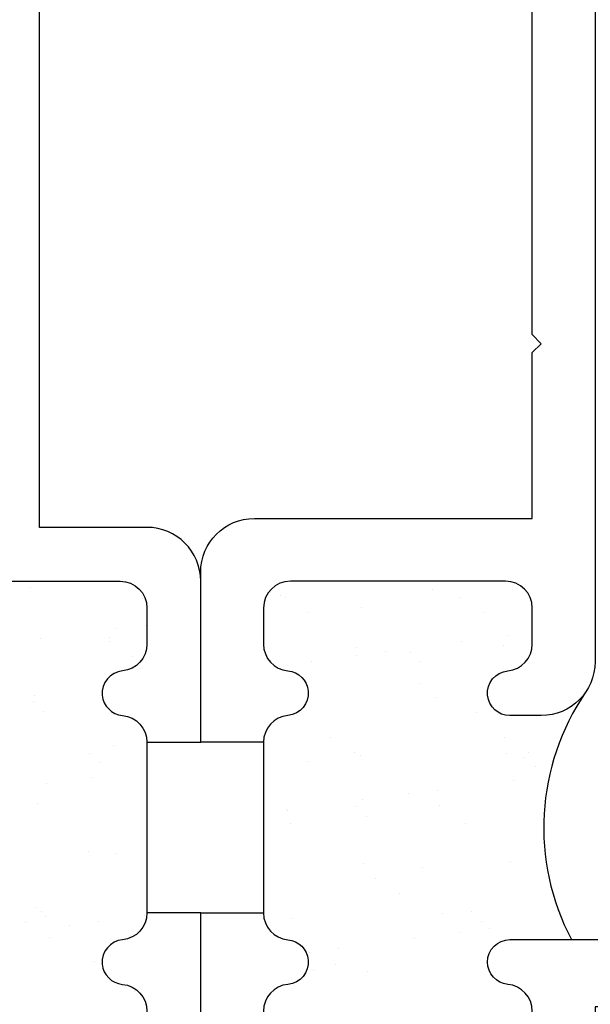
# Model space of a CAD drawing. Units: inches. Extents: x 0.3 to 8.2, y 0 to 10.9.
# Drawn here: x 4.3 to 4.9, y 4.5 to 5.6 of the extents above; entities that cross this region are included whole.
import ezdxf

# ---------------------------------------------------------------- set-up
doc = ezdxf.new("R2010")
doc.units = ezdxf.units.IN
doc.header["$MEASUREMENT"] = 0
doc.layers.add('OBJ', color=7, linetype='Continuous')
doc.layers.add('POLY', color=7, linetype='Continuous')

# ---------------------------------------------------------------- blocks, each defined once
blk = doc.blocks.new('block 725')
at = {"color": 1, "lineweight": 25, "true_color": 0xff0000}
blk.add_lwpolyline([(4.8355, 4.7492), (4.8355, 4.7492)], dxfattribs=at)
blk = doc.blocks.new('block 726')
at = {"color": 1, "lineweight": 25, "true_color": 0xff0000}
blk.add_lwpolyline([(4.7555, 4.6878), (4.7555, 4.6878)], dxfattribs=at)
blk = doc.blocks.new('block 727')
at = {"color": 1, "lineweight": 25, "true_color": 0xff0000}
blk.add_lwpolyline([(4.666, 4.6192), (4.666, 4.6192)], dxfattribs=at)
blk = doc.blocks.new('block 728')
at = {"color": 1, "lineweight": 25, "true_color": 0xff0000}
blk.add_lwpolyline([(4.5805, 4.5535), (4.5805, 4.5535)], dxfattribs=at)
blk = doc.blocks.new('block 729')
at = {"color": 1, "lineweight": 25, "true_color": 0xff0000}
blk.add_lwpolyline([(4.8397, 4.6214), (4.8397, 4.6214)], dxfattribs=at)
blk = doc.blocks.new('block 730')
at = {"color": 1, "lineweight": 25, "true_color": 0xff0000}
blk.add_lwpolyline([(4.7597, 4.56), (4.7597, 4.56)], dxfattribs=at)
blk = doc.blocks.new('block 731')
at = {"color": 1, "lineweight": 25, "true_color": 0xff0000}
blk.add_lwpolyline([(4.6702, 4.4913), (4.6702, 4.4913)], dxfattribs=at)
blk = doc.blocks.new('block 734')
at = {"color": 1, "lineweight": 25, "true_color": 0xff0000}
blk.add_lwpolyline([(4.8313, 4.8771), (4.8313, 4.8771)], dxfattribs=at)
blk = doc.blocks.new('block 735')
at = {"color": 1, "lineweight": 25, "true_color": 0xff0000}
blk.add_lwpolyline([(4.7513, 4.8157), (4.7513, 4.8157)], dxfattribs=at)
blk = doc.blocks.new('block 736')
at = {"color": 1, "lineweight": 25, "true_color": 0xff0000}
blk.add_lwpolyline([(4.6618, 4.747), (4.6618, 4.747)], dxfattribs=at)
blk = doc.blocks.new('block 737')
at = {"color": 1, "lineweight": 25, "true_color": 0xff0000}
blk.add_lwpolyline([(4.5763, 4.6814), (4.5763, 4.6814)], dxfattribs=at)
blk = doc.blocks.new('block 738')
at = {"color": 1, "lineweight": 25, "true_color": 0xff0000}
blk.add_lwpolyline([(4.7472, 4.9435), (4.7472, 4.9435)], dxfattribs=at)
blk = doc.blocks.new('block 739')
at = {"color": 1, "lineweight": 25, "true_color": 0xff0000}
blk.add_lwpolyline([(4.6577, 4.8749), (4.6577, 4.8749)], dxfattribs=at)
blk = doc.blocks.new('block 740')
at = {"color": 1, "lineweight": 25, "true_color": 0xff0000}
blk.add_lwpolyline([(4.5679, 4.9371), (4.5679, 4.9371)], dxfattribs=at)
blk = doc.blocks.new('block 741')
at = {"color": 1, "lineweight": 25, "true_color": 0xff0000}
blk.add_lwpolyline([(4.8436, 4.718), (4.8436, 4.718)], dxfattribs=at)
blk = doc.blocks.new('block 742')
at = {"color": 1, "lineweight": 25, "true_color": 0xff0000}
blk.add_lwpolyline([(4.7535, 4.7061), (4.7535, 4.7061)], dxfattribs=at)
blk = doc.blocks.new('block 743')
at = {"color": 1, "lineweight": 25, "true_color": 0xff0000}
blk.add_lwpolyline([(4.7189, 4.7016), (4.7189, 4.7016)], dxfattribs=at)
blk = doc.blocks.new('block 744')
at = {"color": 1, "lineweight": 25, "true_color": 0xff0000}
blk.add_lwpolyline([(4.665, 4.6945), (4.665, 4.6945)], dxfattribs=at)
blk = doc.blocks.new('block 745')
at = {"color": 1, "lineweight": 25, "true_color": 0xff0000}
blk.add_lwpolyline([(4.5749, 4.6826), (4.5749, 4.6826)], dxfattribs=at)
blk = doc.blocks.new('block 746')
at = {"color": 1, "lineweight": 25, "true_color": 0xff0000}
blk.add_lwpolyline([(4.8147, 4.5424), (4.8147, 4.5424)], dxfattribs=at)
blk = doc.blocks.new('block 747')
at = {"color": 1, "lineweight": 25, "true_color": 0xff0000}
blk.add_lwpolyline([(4.7801, 4.5379), (4.7801, 4.5379)], dxfattribs=at)
blk = doc.blocks.new('block 748')
at = {"color": 1, "lineweight": 25, "true_color": 0xff0000}
blk.add_lwpolyline([(4.7262, 4.5308), (4.7262, 4.5308)], dxfattribs=at)
blk = doc.blocks.new('block 749')
at = {"color": 1, "lineweight": 25, "true_color": 0xff0000}
blk.add_lwpolyline([(4.6361, 4.5189), (4.6361, 4.5189)], dxfattribs=at)
blk = doc.blocks.new('block 750')
at = {"color": 1, "lineweight": 25, "true_color": 0xff0000}
blk.add_lwpolyline([(4.6015, 4.5143), (4.6015, 4.5143)], dxfattribs=at)
blk = doc.blocks.new('block 752')
at = {"color": 1, "lineweight": 25, "true_color": 0xff0000}
blk.add_lwpolyline([(4.8364, 4.8888), (4.8364, 4.8888)], dxfattribs=at)
blk = doc.blocks.new('block 753')
at = {"color": 1, "lineweight": 25, "true_color": 0xff0000}
blk.add_lwpolyline([(4.7824, 4.8817), (4.7824, 4.8817)], dxfattribs=at)
blk = doc.blocks.new('block 754')
at = {"color": 1, "lineweight": 25, "true_color": 0xff0000}
blk.add_lwpolyline([(4.6923, 4.8699), (4.6923, 4.8699)], dxfattribs=at)
blk = doc.blocks.new('block 755')
at = {"color": 1, "lineweight": 25, "true_color": 0xff0000}
blk.add_lwpolyline([(4.6578, 4.8653), (4.6578, 4.8653)], dxfattribs=at)
blk = doc.blocks.new('block 756')
at = {"color": 1, "lineweight": 25, "true_color": 0xff0000}
blk.add_lwpolyline([(4.6038, 4.8582), (4.6038, 4.8582)], dxfattribs=at)
blk = doc.blocks.new('block 757')
at = {"color": 1, "lineweight": 25, "true_color": 0xff0000}
blk.add_lwpolyline([(4.7861, 4.6664), (4.7861, 4.6664)], dxfattribs=at)
blk = doc.blocks.new('block 758')
at = {"color": 1, "lineweight": 25, "true_color": 0xff0000}
blk.add_lwpolyline([(4.6546, 4.7502), (4.6546, 4.7502)], dxfattribs=at)
blk = doc.blocks.new('block 759')
at = {"color": 1, "lineweight": 25, "true_color": 0xff0000}
blk.add_lwpolyline([(4.6266, 4.768), (4.6266, 4.768)], dxfattribs=at)
blk = doc.blocks.new('block 760')
at = {"color": 1, "lineweight": 25, "true_color": 0xff0000}
blk.add_lwpolyline([(4.7082, 4.584), (4.7082, 4.584)], dxfattribs=at)
blk = doc.blocks.new('block 761')
at = {"color": 1, "lineweight": 25, "true_color": 0xff0000}
blk.add_lwpolyline([(4.6802, 4.6018), (4.6802, 4.6018)], dxfattribs=at)
blk = doc.blocks.new('block 762')
at = {"color": 1, "lineweight": 25, "true_color": 0xff0000}
blk.add_lwpolyline([(4.5795, 4.666), (4.5795, 4.666)], dxfattribs=at)
blk = doc.blocks.new('block 765')
at = {"color": 1, "lineweight": 25, "true_color": 0xff0000}
blk.add_lwpolyline([(4.633, 4.4998), (4.633, 4.4998)], dxfattribs=at)
blk = doc.blocks.new('block 767')
at = {"color": 1, "lineweight": 25, "true_color": 0xff0000}
blk.add_lwpolyline([(4.8612, 4.7505), (4.8612, 4.7505)], dxfattribs=at)
blk = doc.blocks.new('block 768')
at = {"color": 1, "lineweight": 25, "true_color": 0xff0000}
blk.add_lwpolyline([(4.8332, 4.7684), (4.8332, 4.7684)], dxfattribs=at)
blk = doc.blocks.new('block 769')
at = {"color": 1, "lineweight": 25, "true_color": 0xff0000}
blk.add_lwpolyline([(4.7325, 4.8325), (4.7325, 4.8325)], dxfattribs=at)
blk = doc.blocks.new('block 770')
at = {"color": 1, "lineweight": 25, "true_color": 0xff0000}
blk.add_lwpolyline([(4.601, 4.9163), (4.601, 4.9163)], dxfattribs=at)
blk = doc.blocks.new('block 771')
at = {"color": 1, "lineweight": 25, "true_color": 0xff0000}
blk.add_lwpolyline([(4.573, 4.9341), (4.573, 4.9341)], dxfattribs=at)
blk = doc.blocks.new('block 772')
at = {"color": 1, "lineweight": 25, "true_color": 0xff0000}
blk.add_lwpolyline([(4.8076, 4.9167), (4.8076, 4.9167)], dxfattribs=at)
blk = doc.blocks.new('block 773')
at = {"color": 1, "lineweight": 25, "true_color": 0xff0000}
blk.add_lwpolyline([(4.7796, 4.9345), (4.7796, 4.9345)], dxfattribs=at)
blk = doc.blocks.new('block 774')
at = {"color": 1, "lineweight": 25, "true_color": 0xff0000}
blk.add_lwpolyline([(4.8692, 4.7336), (4.8692, 4.7336)], dxfattribs=at)
blk = doc.blocks.new('block 775')
at = {"color": 1, "lineweight": 25, "true_color": 0xff0000}
blk.add_lwpolyline([(4.8569, 4.7448), (4.8569, 4.7448)], dxfattribs=at)
blk = doc.blocks.new('block 776')
at = {"color": 1, "lineweight": 25, "true_color": 0xff0000}
blk.add_lwpolyline([(4.7992, 4.7977), (4.7992, 4.7977)], dxfattribs=at)
blk = doc.blocks.new('block 777')
at = {"color": 1, "lineweight": 25, "true_color": 0xff0000}
blk.add_lwpolyline([(4.7332, 4.8582), (4.7332, 4.8582)], dxfattribs=at)
blk = doc.blocks.new('block 778')
at = {"color": 1, "lineweight": 25, "true_color": 0xff0000}
blk.add_lwpolyline([(4.7209, 4.8694), (4.7209, 4.8694)], dxfattribs=at)
blk = doc.blocks.new('block 779')
at = {"color": 1, "lineweight": 25, "true_color": 0xff0000}
blk.add_lwpolyline([(4.6632, 4.9223), (4.6632, 4.9223)], dxfattribs=at)
blk = doc.blocks.new('block 780')
at = {"color": 1, "lineweight": 25, "true_color": 0xff0000}
blk.add_lwpolyline([(4.8057, 4.5507), (4.8057, 4.5507)], dxfattribs=at)
blk = doc.blocks.new('block 781')
at = {"color": 1, "lineweight": 25, "true_color": 0xff0000}
blk.add_lwpolyline([(4.7935, 4.562), (4.7935, 4.562)], dxfattribs=at)
blk = doc.blocks.new('block 782')
at = {"color": 1, "lineweight": 25, "true_color": 0xff0000}
blk.add_lwpolyline([(4.7357, 4.6148), (4.7357, 4.6148)], dxfattribs=at)
blk = doc.blocks.new('block 783')
at = {"color": 1, "lineweight": 25, "true_color": 0xff0000}
blk.add_lwpolyline([(4.6697, 4.6754), (4.6697, 4.6754)], dxfattribs=at)
blk = doc.blocks.new('block 784')
at = {"color": 1, "lineweight": 25, "true_color": 0xff0000}
blk.add_lwpolyline([(4.6575, 4.6866), (4.6575, 4.6866)], dxfattribs=at)
blk = doc.blocks.new('block 785')
at = {"color": 1, "lineweight": 25, "true_color": 0xff0000}
blk.add_lwpolyline([(4.5997, 4.7395), (4.5997, 4.7395)], dxfattribs=at)
blk = doc.blocks.new('block 788')
at = {"color": 1, "lineweight": 25, "true_color": 0xff0000}
blk.add_lwpolyline([(4.6062, 4.4925), (4.6062, 4.4925)], dxfattribs=at)
blk = doc.blocks.new('block 1495')
at = {"color": 1, "lineweight": 25, "true_color": 0xff0000}
blk.add_lwpolyline([(4.2801, 4.6905), (4.2801, 4.6905)], dxfattribs=at)
blk = doc.blocks.new('block 1496')
at = {"color": 1, "lineweight": 25, "true_color": 0xff0000}
blk.add_lwpolyline([(4.3696, 4.7592), (4.3696, 4.7592)], dxfattribs=at)
blk = doc.blocks.new('block 1499')
at = {"color": 1, "lineweight": 25, "true_color": 0xff0000}
blk.add_lwpolyline([(4.2759, 4.8184), (4.2759, 4.8184)], dxfattribs=at)
blk = doc.blocks.new('block 1500')
at = {"color": 1, "lineweight": 25, "true_color": 0xff0000}
blk.add_lwpolyline([(4.3654, 4.887), (4.3654, 4.887)], dxfattribs=at)
blk = doc.blocks.new('block 1502')
at = {"color": 1, "lineweight": 25, "true_color": 0xff0000}
blk.add_lwpolyline([(4.2717, 4.9462), (4.2717, 4.9462)], dxfattribs=at)
blk = doc.blocks.new('block 1505')
at = {"color": 1, "lineweight": 25, "true_color": 0xff0000}
blk.add_lwpolyline([(4.2842, 4.5627), (4.2842, 4.5627)], dxfattribs=at)
blk = doc.blocks.new('block 1506')
at = {"color": 1, "lineweight": 25, "true_color": 0xff0000}
blk.add_lwpolyline([(4.3737, 4.6313), (4.3737, 4.6313)], dxfattribs=at)
blk = doc.blocks.new('block 1513')
at = {"color": 1, "lineweight": 25, "true_color": 0xff0000}
blk.add_lwpolyline([(4.3175, 4.5461), (4.3175, 4.5461)], dxfattribs=at)
blk = doc.blocks.new('block 1514')
at = {"color": 1, "lineweight": 25, "true_color": 0xff0000}
blk.add_lwpolyline([(4.352, 4.5506), (4.352, 4.5506)], dxfattribs=at)
blk = doc.blocks.new('block 1515')
at = {"color": 1, "lineweight": 25, "true_color": 0xff0000}
blk.add_lwpolyline([(4.406, 4.5577), (4.406, 4.5577)], dxfattribs=at)
blk = doc.blocks.new('block 1519')
at = {"color": 1, "lineweight": 25, "true_color": 0xff0000}
blk.add_lwpolyline([(4.2908, 4.7144), (4.2908, 4.7144)], dxfattribs=at)
blk = doc.blocks.new('block 1520')
at = {"color": 1, "lineweight": 25, "true_color": 0xff0000}
blk.add_lwpolyline([(4.3448, 4.7215), (4.3448, 4.7215)], dxfattribs=at)
blk = doc.blocks.new('block 1524')
at = {"color": 1, "lineweight": 25, "true_color": 0xff0000}
blk.add_lwpolyline([(4.2836, 4.8852), (4.2836, 4.8852)], dxfattribs=at)
blk = doc.blocks.new('block 1525')
at = {"color": 1, "lineweight": 25, "true_color": 0xff0000}
blk.add_lwpolyline([(4.3737, 4.8971), (4.3737, 4.8971)], dxfattribs=at)
blk = doc.blocks.new('block 1526')
at = {"color": 1, "lineweight": 25, "true_color": 0xff0000}
blk.add_lwpolyline([(4.4083, 4.9016), (4.4083, 4.9016)], dxfattribs=at)
blk = doc.blocks.new('block 1530')
at = {"color": 1, "lineweight": 25, "true_color": 0xff0000}
blk.add_lwpolyline([(4.2653, 4.5495), (4.2653, 4.5495)], dxfattribs=at)
blk = doc.blocks.new('block 1531')
at = {"color": 1, "lineweight": 25, "true_color": 0xff0000}
blk.add_lwpolyline([(4.2932, 4.5317), (4.2932, 4.5317)], dxfattribs=at)
blk = doc.blocks.new('block 1532')
at = {"color": 1, "lineweight": 25, "true_color": 0xff0000}
blk.add_lwpolyline([(4.394, 4.4675), (4.394, 4.4675)], dxfattribs=at)
blk = doc.blocks.new('block 1535')
at = {"color": 1, "lineweight": 25, "true_color": 0xff0000}
blk.add_lwpolyline([(4.3404, 4.6337), (4.3404, 4.6337)], dxfattribs=at)
blk = doc.blocks.new('block 1538')
at = {"color": 1, "lineweight": 25, "true_color": 0xff0000}
blk.add_lwpolyline([(4.2868, 4.7998), (4.2868, 4.7998)], dxfattribs=at)
blk = doc.blocks.new('block 1539')
at = {"color": 1, "lineweight": 25, "true_color": 0xff0000}
blk.add_lwpolyline([(4.3647, 4.8822), (4.3647, 4.8822)], dxfattribs=at)
blk = doc.blocks.new('block 1540')
at = {"color": 1, "lineweight": 25, "true_color": 0xff0000}
blk.add_lwpolyline([(4.3927, 4.8644), (4.3927, 4.8644)], dxfattribs=at)
blk = doc.blocks.new('block 1548')
at = {"color": 1, "lineweight": 25, "true_color": 0xff0000}
blk.add_lwpolyline([(4.2773, 4.5672), (4.2773, 4.5672)], dxfattribs=at)
blk = doc.blocks.new('block 1549')
at = {"color": 1, "lineweight": 25, "true_color": 0xff0000}
blk.add_lwpolyline([(4.2895, 4.556), (4.2895, 4.556)], dxfattribs=at)
blk = doc.blocks.new('block 1550')
at = {"color": 1, "lineweight": 25, "true_color": 0xff0000}
blk.add_lwpolyline([(4.3473, 4.5031), (4.3473, 4.5031)], dxfattribs=at)
blk = doc.blocks.new('block 1554')
at = {"color": 1, "lineweight": 25, "true_color": 0xff0000}
blk.add_lwpolyline([(4.2747, 4.8105), (4.2747, 4.8105)], dxfattribs=at)
blk = doc.blocks.new('block 1555')
at = {"color": 1, "lineweight": 25, "true_color": 0xff0000}
blk.add_lwpolyline([(4.3408, 4.75), (4.3408, 4.75)], dxfattribs=at)
blk = doc.blocks.new('block 1556')
at = {"color": 1, "lineweight": 25, "true_color": 0xff0000}
blk.add_lwpolyline([(4.353, 4.7388), (4.353, 4.7388)], dxfattribs=at)
blk = doc.blocks.new('block 1557')
at = {"color": 1, "lineweight": 25, "true_color": 0xff0000}
blk.add_lwpolyline([(4.4042, 4.9329), (4.4042, 4.9329)], dxfattribs=at)
blk = doc.blocks.new('block 1714')
at = {"layer": 'OBJ', "color": 4, "lineweight": 25, "true_color": 0x00ffff}
blk.add_open_spline([(4.4729, 4.7628), (4.4729, 4.7628), (4.5473, 4.7628), (4.5473, 4.7628), (4.5473, 4.7792), (4.5598, 4.793), (4.5762, 4.7945), (4.5908, 4.7958), (4.6016, 4.8087), (4.6002, 4.8233), (4.5991, 4.8361), (4.589, 4.8462), (4.5762, 4.8473), (4.5598, 4.8488), (4.5473, 4.8626), (4.5473, 4.8791), (4.5473, 4.8791), (4.5473, 4.9218), (4.5473, 4.9218), (4.5473, 4.9394), (4.5615, 4.9536), (4.5791, 4.9536), (4.5791, 4.9536), (4.8339, 4.9536), (4.8339, 4.9536), (4.8515, 4.9536), (4.8657, 4.9394), (4.8657, 4.9218), (4.8657, 4.9218), (4.8657, 4.8791), (4.8657, 4.8791), (4.8657, 4.8626), (4.8532, 4.8488), (4.8368, 4.8473), (4.8222, 4.846), (4.8114, 4.8331), (4.8128, 4.8185), (4.814, 4.8048), (4.8255, 4.7944), (4.8392, 4.7944), (4.8392, 4.7944), (4.8764, 4.7944), (4.8764, 4.7944), (4.9115, 4.7944), (4.9401, 4.8229), (4.9401, 4.8581), (4.9401, 4.8581), (4.9401, 6.7106), (4.9401, 6.7106), (4.9401, 6.7106), (6.8807, 6.7106), (6.8807, 6.7106), (6.8807, 6.7106), (6.8807, 6.7849), (6.8807, 6.7849), (6.8807, 6.7849), (4.2606, 6.7849), (4.2606, 6.7849), (4.2606, 6.7849), (4.2606, 6.7106), (4.2606, 6.7106), (4.2606, 6.7106), (4.8657, 6.7106), (4.8657, 6.7106), (4.8657, 6.7106), (4.8657, 6.3603), (4.8657, 6.3603), (4.8657, 6.3603), (4.8764, 6.3496), (4.8764, 6.3496), (4.8764, 6.3496), (4.8657, 6.339), (4.8657, 6.339), (4.8657, 6.339), (4.8657, 5.2456), (4.8657, 5.2456), (4.8657, 5.2456), (4.8764, 5.2349), (4.8764, 5.2349), (4.8764, 5.2349), (4.8657, 5.2243), (4.8657, 5.2243), (4.8657, 5.2243), (4.8657, 5.0279), (4.8657, 5.0279), (4.8657, 5.0279), (4.5366, 5.0279), (4.5366, 5.0279), (4.5015, 5.0279), (4.4729, 4.9994), (4.4729, 4.9642), (4.4729, 4.9642), (4.4729, 4.7628), (4.4729, 4.7628)], degree=3, knots=[0, 0, 0, 0, 1, 1, 1, 2, 2, 2, 3, 3, 3, 4, 4, 4, 5, 5, 5, 6, 6, 6, 7, 7, 7, 8, 8, 8, 9, 9, 9, 10, 10, 10, 11, 11, 11, 12, 12, 12, 13, 13, 13, 14, 14, 14, 15, 15, 15, 16, 16, 16, 17, 17, 17, 18, 18, 18, 19, 19, 19, 20, 20, 20, 21, 21, 21, 22, 22, 22, 23, 23, 23, 24, 24, 24, 25, 25, 25, 26, 26, 26, 27, 27, 27, 28, 28, 28, 29, 29, 29, 30, 30, 30, 31, 31, 31, 31], dxfattribs=at)
blk = doc.blocks.new('block 1715')
at = {"layer": 'OBJ', "color": 4, "lineweight": 25, "true_color": 0x00ffff}
blk.add_open_spline([(4.8368, 4.476), (4.8532, 4.4745), (4.8657, 4.4608), (4.8657, 4.4443), (4.8657, 4.4443), (4.8657, 4.4016), (4.8657, 4.4016), (4.8657, 4.384), (4.8515, 4.3697), (4.8339, 4.3697), (4.8339, 4.3697), (4.5791, 4.3697), (4.5791, 4.3697), (4.5615, 4.3697), (4.5473, 4.384), (4.5473, 4.4016), (4.5473, 4.4016), (4.5473, 4.4443), (4.5473, 4.4443), (4.5473, 4.4608), (4.5598, 4.4745), (4.5762, 4.476), (4.5908, 4.4773), (4.6016, 4.4902), (4.6002, 4.5048), (4.5991, 4.5176), (4.589, 4.5277), (4.5762, 4.5289), (4.5598, 4.5304), (4.5473, 4.5441), (4.5473, 4.5606), (4.5473, 4.5606), (4.4729, 4.5606), (4.4729, 4.5606), (4.4729, 4.5606), (4.4729, 4.3591), (4.4729, 4.3591), (4.4729, 4.3239), (4.5015, 4.2954), (4.5366, 4.2954), (4.5366, 4.2954), (4.8657, 4.2954), (4.8657, 4.2954), (4.8657, 4.2954), (4.8657, 4.099), (4.8657, 4.099), (4.8657, 4.099), (4.8764, 4.0884), (4.8764, 4.0884), (4.8764, 4.0884), (4.8657, 4.0778), (4.8657, 4.0778), (4.8657, 4.0778), (4.8657, 3.7168), (4.8657, 3.7168), (4.8657, 3.7168), (4.8127, 3.7168), (4.8127, 3.7168), (4.7833, 3.7168), (4.7596, 3.6931), (4.7596, 3.6638), (4.7596, 3.6638), (4.7596, 3.6001), (4.7596, 3.6001), (4.7596, 3.6001), (4.7967, 3.6001), (4.7967, 3.6001), (4.7967, 3.6001), (4.7967, 3.6638), (4.7967, 3.6638), (4.7967, 3.6638), (4.8657, 3.6638), (4.8657, 3.6638), (4.8657, 3.6638), (4.8657, 3.3984), (4.8657, 3.3984), (4.8657, 3.3984), (4.7967, 3.3984), (4.7967, 3.3984), (4.7967, 3.3984), (4.7967, 3.462), (4.7967, 3.462), (4.7967, 3.462), (4.7596, 3.462), (4.7596, 3.462), (4.7596, 3.462), (4.7596, 3.3984), (4.7596, 3.3984), (4.7596, 3.369), (4.7833, 3.3453), (4.8127, 3.3453), (4.8127, 3.3453), (4.8657, 3.3453), (4.8657, 3.3453), (4.8657, 3.3453), (4.8657, 2.9843), (4.8657, 2.9843), (4.8657, 2.9843), (4.8764, 2.9737), (4.8764, 2.9737), (4.8764, 2.9737), (4.8657, 2.9631), (4.8657, 2.9631), (4.8657, 2.9631), (4.8657, 2.6128), (4.8657, 2.6128), (4.8657, 2.6128), (4.2606, 2.6128), (4.2606, 2.6128), (4.2606, 2.6128), (4.2606, 2.5384), (4.2606, 2.5384), (4.2606, 2.5384), (5.8881, 2.5384), (5.8881, 2.5384), (5.8881, 2.5384), (5.8881, 2.1265), (5.8881, 2.1265), (5.8881, 2.0972), (5.9118, 2.0735), (5.9412, 2.0735), (5.9412, 2.0735), (6.3499, 2.0735), (6.3499, 2.0735), (6.3499, 2.0735), (6.3499, 2.1372), (6.3499, 2.1372), (6.3499, 2.1372), (5.9518, 2.1372), (5.9518, 2.1372), (5.9518, 2.1372), (5.9518, 2.5384), (5.9518, 2.5384), (5.9518, 2.5384), (6.8807, 2.5384), (6.8807, 2.5384), (6.8807, 2.5384), (6.8807, 2.6128), (6.8807, 2.6128), (6.8807, 2.6128), (4.9401, 2.6128), (4.9401, 2.6128), (4.9401, 2.6128), (4.9401, 4.4494), (4.9401, 4.4494), (4.9401, 4.4494), (6.8149, 4.4494), (6.8149, 4.4494), (6.8149, 4.4494), (6.8149, 4.529), (6.8149, 4.529), (6.8149, 4.529), (6.7299, 4.529), (6.7299, 4.529), (6.7299, 4.529), (6.7299, 4.598), (6.7299, 4.598), (6.7299, 4.598), (6.8149, 4.598), (6.8149, 4.598), (6.8149, 4.598), (6.8149, 4.6617), (6.8149, 4.6617), (6.8149, 4.6617), (6.7299, 4.6617), (6.7299, 4.6617), (6.6948, 4.6617), (6.6662, 4.6332), (6.6662, 4.598), (6.6662, 4.598), (6.6662, 4.529), (6.6662, 4.529), (6.6662, 4.529), (5.7692, 4.529), (5.7692, 4.529), (5.7692, 4.529), (5.7692, 4.6617), (5.7692, 4.6617), (5.7692, 4.6617), (5.6842, 4.6617), (5.6842, 4.6617), (5.6842, 4.6617), (5.6205, 4.598), (5.6205, 4.598), (5.6205, 4.598), (5.7055, 4.598), (5.7055, 4.598), (5.7055, 4.598), (5.7055, 4.529), (5.7055, 4.529), (5.7055, 4.529), (4.8392, 4.529), (4.8392, 4.529), (4.8245, 4.529), (4.8127, 4.5171), (4.8127, 4.5024), (4.8127, 4.4887), (4.8231, 4.4773), (4.8368, 4.476)], degree=3, knots=[0, 0, 0, 0, 1, 1, 1, 2, 2, 2, 3, 3, 3, 4, 4, 4, 5, 5, 5, 6, 6, 6, 7, 7, 7, 8, 8, 8, 9, 9, 9, 10, 10, 10, 11, 11, 11, 12, 12, 12, 13, 13, 13, 14, 14, 14, 15, 15, 15, 16, 16, 16, 17, 17, 17, 18, 18, 18, 19, 19, 19, 20, 20, 20, 21, 21, 21, 22, 22, 22, 23, 23, 23, 24, 24, 24, 25, 25, 25, 26, 26, 26, 27, 27, 27, 28, 28, 28, 29, 29, 29, 30, 30, 30, 31, 31, 31, 32, 32, 32, 33, 33, 33, 34, 34, 34, 35, 35, 35, 36, 36, 36, 37, 37, 37, 38, 38, 38, 39, 39, 39, 40, 40, 40, 41, 41, 41, 42, 42, 42, 43, 43, 43, 44, 44, 44, 45, 45, 45, 46, 46, 46, 47, 47, 47, 48, 48, 48, 49, 49, 49, 50, 50, 50, 51, 51, 51, 52, 52, 52, 53, 53, 53, 54, 54, 54, 55, 55, 55, 56, 56, 56, 57, 57, 57, 58, 58, 58, 59, 59, 59, 60, 60, 60, 61, 61, 61, 62, 62, 62, 63, 63, 63, 64, 64, 64, 65, 65, 65, 66, 66, 66, 66], dxfattribs=at)
blk = doc.blocks.new('block 1802')
at = {"layer": 'OBJ', "color": 4, "lineweight": 25, "true_color": 0x00ffff}
blk.add_open_spline([(4.4729, 4.5606), (4.4729, 4.5606), (4.4729, 4.3697), (4.4729, 4.3697), (4.4729, 4.3346), (4.4444, 4.306), (4.4092, 4.306), (4.4092, 4.306), (4.2818, 4.306), (4.2818, 4.306), (4.2818, 4.306), (4.2818, 2.8888), (4.2818, 2.8888), (4.2818, 2.8888), (4.6109, 2.8888), (4.6109, 2.8888), (4.6461, 2.8888), (4.6746, 2.8603), (4.6746, 2.8251), (4.6746, 2.8251), (4.6746, 2.7932), (4.6746, 2.7932), (4.6746, 2.7932), (4.7543, 2.7932), (4.7543, 2.7932), (4.7982, 2.7932), (4.8339, 2.7576), (4.8339, 2.7136), (4.8339, 2.6696), (4.7982, 2.634), (4.7543, 2.634), (4.7543, 2.634), (4.7277, 2.634), (4.7277, 2.634), (4.7277, 2.634), (4.7277, 2.7401), (4.7277, 2.7401), (4.7277, 2.7401), (4.5685, 2.7401), (4.5685, 2.7401), (4.5685, 2.7401), (4.5685, 2.772), (4.5685, 2.772), (4.5685, 2.772), (4.6216, 2.772), (4.6216, 2.772), (4.6216, 2.772), (4.6216, 2.8251), (4.6216, 2.8251), (4.6216, 2.8251), (4.3562, 2.8251), (4.3562, 2.8251), (4.3562, 2.8251), (4.3562, 2.772), (4.3562, 2.772), (4.3562, 2.772), (4.4092, 2.772), (4.4092, 2.772), (4.4092, 2.772), (4.4092, 2.7401), (4.4092, 2.7401), (4.4092, 2.7401), (4.3031, 2.7401), (4.3031, 2.7401), (4.3031, 2.7401), (4.3031, 2.8251), (4.3031, 2.8251), (4.3031, 2.8251), (4.1969, 2.8251), (4.1969, 2.8251), (4.1969, 2.8251), (4.1969, 2.7401), (4.1969, 2.7401), (4.1969, 2.7401), (4.0908, 2.7401), (4.0908, 2.7401), (4.0908, 2.7401), (4.0908, 2.772), (4.0908, 2.772), (4.0908, 2.772), (4.1438, 2.772), (4.1438, 2.772), (4.1438, 2.772), (4.1438, 2.8251), (4.1438, 2.8251), (4.1438, 2.8251), (3.8784, 2.8251), (3.8784, 2.8251), (3.8784, 2.8251), (3.8784, 2.772), (3.8784, 2.772), (3.8784, 2.772), (3.9315, 2.772), (3.9315, 2.772), (3.9315, 2.772), (3.9315, 2.7401), (3.9315, 2.7401), (3.9315, 2.7401), (3.7723, 2.7401), (3.7723, 2.7401), (3.7723, 2.7401), (3.7723, 2.634), (3.7723, 2.634), (3.7723, 2.634), (3.7457, 2.634), (3.7457, 2.634), (3.7018, 2.634), (3.6661, 2.6696), (3.6661, 2.7136), (3.6661, 2.7576), (3.7018, 2.7932), (3.7457, 2.7932), (3.7457, 2.7932), (3.8254, 2.7932), (3.8254, 2.7932), (3.8254, 2.7932), (3.8254, 2.8251), (3.8254, 2.8251), (3.8254, 2.8603), (3.8539, 2.8888), (3.8891, 2.8888), (3.8891, 2.8888), (4.2182, 2.8888), (4.2182, 2.8888), (4.2182, 2.8888), (4.2182, 4.306), (4.2182, 4.306), (4.2182, 4.306), (4.0908, 4.306), (4.0908, 4.306), (4.0556, 4.306), (4.0271, 4.3346), (4.0271, 4.3697), (4.0271, 4.3697), (4.0271, 4.4653), (4.0271, 4.4653), (4.0271, 4.5005), (4.0556, 4.529), (4.0908, 4.529), (4.0908, 4.529), (4.1173, 4.529), (4.1173, 4.529), (4.131, 4.529), (4.1425, 4.5185), (4.1437, 4.5048), (4.1451, 4.4902), (4.1343, 4.4773), (4.1197, 4.476), (4.1033, 4.4745), (4.0908, 4.4608), (4.0908, 4.4443), (4.0908, 4.4443), (4.0908, 4.4016), (4.0908, 4.4016), (4.0908, 4.384), (4.105, 4.3697), (4.1226, 4.3697), (4.1226, 4.3697), (4.3774, 4.3697), (4.3774, 4.3697), (4.395, 4.3697), (4.4092, 4.384), (4.4092, 4.4016), (4.4092, 4.4016), (4.4092, 4.4443), (4.4092, 4.4443), (4.4092, 4.4608), (4.3967, 4.4745), (4.3803, 4.476), (4.3675, 4.4772), (4.3574, 4.4873), (4.3563, 4.5), (4.3549, 4.5146), (4.3657, 4.5275), (4.3803, 4.5289), (4.3967, 4.5304), (4.4092, 4.5441), (4.4092, 4.5606), (4.4092, 4.5606), (4.4729, 4.5606), (4.4729, 4.5606)], degree=3, knots=[0, 0, 0, 0, 1, 1, 1, 2, 2, 2, 3, 3, 3, 4, 4, 4, 5, 5, 5, 6, 6, 6, 7, 7, 7, 8, 8, 8, 9, 9, 9, 10, 10, 10, 11, 11, 11, 12, 12, 12, 13, 13, 13, 14, 14, 14, 15, 15, 15, 16, 16, 16, 17, 17, 17, 18, 18, 18, 19, 19, 19, 20, 20, 20, 21, 21, 21, 22, 22, 22, 23, 23, 23, 24, 24, 24, 25, 25, 25, 26, 26, 26, 27, 27, 27, 28, 28, 28, 29, 29, 29, 30, 30, 30, 31, 31, 31, 32, 32, 32, 33, 33, 33, 34, 34, 34, 35, 35, 35, 36, 36, 36, 37, 37, 37, 38, 38, 38, 39, 39, 39, 40, 40, 40, 41, 41, 41, 42, 42, 42, 43, 43, 43, 44, 44, 44, 45, 45, 45, 46, 46, 46, 47, 47, 47, 48, 48, 48, 49, 49, 49, 50, 50, 50, 51, 51, 51, 52, 52, 52, 53, 53, 53, 54, 54, 54, 55, 55, 55, 56, 56, 56, 57, 57, 57, 58, 58, 58, 59, 59, 59, 60, 60, 60, 60], dxfattribs=at)
blk = doc.blocks.new('block 1803')
at = {"layer": 'OBJ', "color": 4, "lineweight": 25, "true_color": 0x00ffff}
blk.add_open_spline([(4.4092, 4.7628), (4.4092, 4.7792), (4.3967, 4.793), (4.3803, 4.7945), (4.3675, 4.7957), (4.3574, 4.8058), (4.3563, 4.8185), (4.3549, 4.8331), (4.3657, 4.846), (4.3803, 4.8473), (4.3967, 4.8488), (4.4092, 4.8626), (4.4092, 4.8791), (4.4092, 4.8791), (4.4092, 4.9218), (4.4092, 4.9218), (4.4092, 4.9394), (4.395, 4.9536), (4.3774, 4.9536), (4.3774, 4.9536), (4.1226, 4.9536), (4.1226, 4.9536), (4.105, 4.9536), (4.0908, 4.9394), (4.0908, 4.9218), (4.0908, 4.9218), (4.0908, 4.8791), (4.0908, 4.8791), (4.0908, 4.8626), (4.1033, 4.8488), (4.1197, 4.8473), (4.1334, 4.8461), (4.1438, 4.8346), (4.1438, 4.8209), (4.1438, 4.8063), (4.132, 4.7944), (4.1173, 4.7944), (4.1173, 4.7944), (4.0908, 4.7944), (4.0908, 4.7944), (4.0556, 4.7944), (4.0271, 4.8229), (4.0271, 4.8581), (4.0271, 4.8581), (4.0271, 4.9536), (4.0271, 4.9536), (4.0271, 4.9888), (4.0556, 5.0173), (4.0908, 5.0173), (4.0908, 5.0173), (4.2182, 5.0173), (4.2182, 5.0173), (4.2182, 5.0173), (4.2182, 5.7604), (4.2182, 5.7604), (4.2182, 5.7604), (4.2288, 5.7711), (4.2288, 5.7711), (4.2288, 5.7711), (4.2182, 5.7817), (4.2182, 5.7817), (4.2182, 5.7817), (4.2182, 5.8932), (4.2182, 5.8932), (4.2182, 5.8932), (4.2288, 5.9038), (4.2288, 5.9038), (4.2288, 5.9038), (4.2182, 5.9144), (4.2182, 5.9144), (4.2182, 5.9144), (4.2182, 6.4346), (4.2182, 6.4346), (4.2182, 6.4346), (3.8891, 6.4346), (3.8891, 6.4346), (3.8539, 6.4346), (3.8254, 6.4631), (3.8254, 6.4983), (3.8254, 6.4983), (3.8254, 6.5301), (3.8254, 6.5301), (3.8254, 6.5301), (3.7457, 6.5301), (3.7457, 6.5301), (3.7018, 6.5301), (3.6661, 6.5658), (3.6661, 6.6097), (3.6661, 6.6537), (3.7018, 6.6894), (3.7457, 6.6894), (3.7457, 6.6894), (3.7723, 6.6894), (3.7723, 6.6894), (3.7723, 6.6894), (3.7723, 6.5832), (3.7723, 6.5832), (3.7723, 6.5832), (3.9315, 6.5832), (3.9315, 6.5832), (3.9315, 6.5832), (3.9315, 6.5514), (3.9315, 6.5514), (3.9315, 6.5514), (3.8784, 6.5514), (3.8784, 6.5514), (3.8784, 6.5514), (3.8784, 6.4983), (3.8784, 6.4983), (3.8784, 6.4983), (4.1438, 6.4983), (4.1438, 6.4983), (4.1438, 6.4983), (4.1438, 6.5514), (4.1438, 6.5514), (4.1438, 6.5514), (4.0908, 6.5514), (4.0908, 6.5514), (4.0908, 6.5514), (4.0908, 6.5832), (4.0908, 6.5832), (4.0908, 6.5832), (4.1969, 6.5832), (4.1969, 6.5832), (4.1969, 6.5832), (4.1969, 6.4983), (4.1969, 6.4983), (4.1969, 6.4983), (4.3031, 6.4983), (4.3031, 6.4983), (4.3031, 6.4983), (4.3031, 6.5832), (4.3031, 6.5832), (4.3031, 6.5832), (4.4092, 6.5832), (4.4092, 6.5832), (4.4092, 6.5832), (4.4092, 6.5514), (4.4092, 6.5514), (4.4092, 6.5514), (4.3562, 6.5514), (4.3562, 6.5514), (4.3562, 6.5514), (4.3562, 6.4983), (4.3562, 6.4983), (4.3562, 6.4983), (4.6216, 6.4983), (4.6216, 6.4983), (4.6216, 6.4983), (4.6216, 6.5514), (4.6216, 6.5514), (4.6216, 6.5514), (4.5685, 6.5514), (4.5685, 6.5514), (4.5685, 6.5514), (4.5685, 6.5832), (4.5685, 6.5832), (4.5685, 6.5832), (4.7277, 6.5832), (4.7277, 6.5832), (4.7277, 6.5832), (4.7277, 6.6894), (4.7277, 6.6894), (4.7277, 6.6894), (4.7543, 6.6894), (4.7543, 6.6894), (4.7982, 6.6894), (4.8339, 6.6537), (4.8339, 6.6097), (4.8339, 6.5658), (4.7982, 6.5301), (4.7543, 6.5301), (4.7543, 6.5301), (4.6746, 6.5301), (4.6746, 6.5301), (4.6746, 6.5301), (4.6746, 6.4983), (4.6746, 6.4983), (4.6746, 6.4631), (4.6461, 6.4346), (4.6109, 6.4346), (4.6109, 6.4346), (4.2818, 6.4346), (4.2818, 6.4346), (4.2818, 6.4346), (4.2818, 5.0173), (4.2818, 5.0173), (4.2818, 5.0173), (4.4092, 5.0173), (4.4092, 5.0173), (4.4444, 5.0173), (4.4729, 4.9888), (4.4729, 4.9536), (4.4729, 4.9536), (4.4729, 4.7628), (4.4729, 4.7628), (4.4729, 4.7628), (4.4092, 4.7628), (4.4092, 4.7628)], degree=3, knots=[0, 0, 0, 0, 1, 1, 1, 2, 2, 2, 3, 3, 3, 4, 4, 4, 5, 5, 5, 6, 6, 6, 7, 7, 7, 8, 8, 8, 9, 9, 9, 10, 10, 10, 11, 11, 11, 12, 12, 12, 13, 13, 13, 14, 14, 14, 15, 15, 15, 16, 16, 16, 17, 17, 17, 18, 18, 18, 19, 19, 19, 20, 20, 20, 21, 21, 21, 22, 22, 22, 23, 23, 23, 24, 24, 24, 25, 25, 25, 26, 26, 26, 27, 27, 27, 28, 28, 28, 29, 29, 29, 30, 30, 30, 31, 31, 31, 32, 32, 32, 33, 33, 33, 34, 34, 34, 35, 35, 35, 36, 36, 36, 37, 37, 37, 38, 38, 38, 39, 39, 39, 40, 40, 40, 41, 41, 41, 42, 42, 42, 43, 43, 43, 44, 44, 44, 45, 45, 45, 46, 46, 46, 47, 47, 47, 48, 48, 48, 49, 49, 49, 50, 50, 50, 51, 51, 51, 52, 52, 52, 53, 53, 53, 54, 54, 54, 55, 55, 55, 56, 56, 56, 57, 57, 57, 58, 58, 58, 59, 59, 59, 60, 60, 60, 61, 61, 61, 62, 62, 62, 63, 63, 63, 64, 64, 64, 65, 65, 65, 66, 66, 66, 66], dxfattribs=at)
blk = doc.blocks.new('block 1906')
at = {"layer": 'POLY', "color": 1, "lineweight": 25, "true_color": 0xff0000}
blk.add_open_spline([(4.9289, 4.8221), (4.8694, 4.7351), (4.8629, 4.6222), (4.9122, 4.529)], degree=3, dxfattribs=at)
blk = doc.blocks.new('block 1907')
at = {"layer": 'POLY', "color": 1, "lineweight": 25, "true_color": 0xff0000}
blk.add_lwpolyline([(4.5473, 4.7628), (4.5473, 4.5606)], dxfattribs=at)
blk = doc.blocks.new('block 1927')
at = {"layer": 'POLY', "color": 1, "lineweight": 25, "true_color": 0xff0000}
blk.add_lwpolyline([(4.4092, 4.7628), (4.4092, 4.5606)], dxfattribs=at)

msp = doc.modelspace()

# ---------------------------------------------------------------- block references
for name in ['block 1502', 'block 740', 'block 771', 'block 738', 'block 773', 'block 1557', 'block 779', 'block 770', 'block 772', 'block 1526', 'block 1500', 'block 1525', 'block 752', 'block 1524', 'block 1539', 'block 753', 'block 734', 'block 1540', 'block 739', 'block 755', 'block 754', 'block 778', 'block 756', 'block 777', 'block 769', 'block 1499', 'block 1554', 'block 735', 'block 1538', 'block 776', 'block 1496', 'block 759', 'block 768', 'block 1555', 'block 758', 'block 736', 'block 725', 'block 767', 'block 1556', 'block 785', 'block 775', 'block 774', 'block 1519', 'block 1520', 'block 741', 'block 743', 'block 742', 'block 1495', 'block 744', 'block 745', 'block 737', 'block 784', 'block 726', 'block 762', 'block 783', 'block 757', 'block 1535', 'block 1506', 'block 727', 'block 729', 'block 782', 'block 761', 'block 760', 'block 1548', 'block 1505', 'block 781', 'block 1530', 'block 1549', 'block 1514', 'block 1515', 'block 728', 'block 730', 'block 780', 'block 1513', 'block 747', 'block 746', 'block 1531', 'block 748', 'block 750', 'block 749', 'block 1550', 'block 788', 'block 765', 'block 731', 'block 1532']:
    msp.add_blockref(name, (0, 0))
at = {"layer": 'OBJ'}
for name in ['block 1714', 'block 1803', 'block 1715', 'block 1802']:
    msp.add_blockref(name, (0, 0), dxfattribs=at)
at = {"layer": 'POLY'}
for name in ['block 1906', 'block 1927', 'block 1907']:
    msp.add_blockref(name, (0, 0), dxfattribs=at)

doc.saveas('drawing.dxf')
